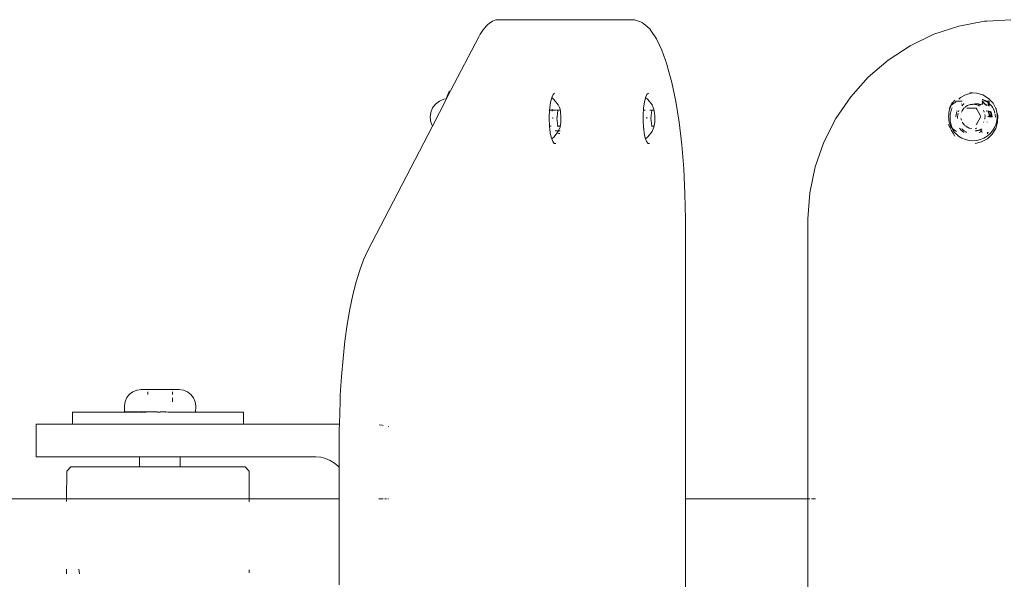
# Model space of a CAD drawing. Units: millimetres. Extents: x 150352 to 154404, y -1627 to 2259.
# Drawn here: x 152295 to 152537, y 319 to 456 of the extents above; entities that cross this region are included whole.
import ezdxf

# ---------------------------------------------------------------- set-up
doc = ezdxf.new("R2010")
doc.units = ezdxf.units.MM
doc.layers.get('0').update_dxf_attribs({"lineweight": 13})

# ---------------------------------------------------------------- blocks, each defined once
blk = doc.blocks.new('wyc_poj_OF2-14 rzut')
for p, q in [((162098.13, -3704.88), (162098.13, -3762.85)), ((162108.43, -3755.39), (162116.43, -3755.39)), ((162108.43, -3778.36), (162108.43, -3755.39)), ((162116.43, -3755.39), (162116.43, -3764.3)), ((162079.68, -3762.85), (162080.82, -3762.85)), ((162097.46, -3762.85), (162098.13, -3762.85)), ((162098.13, -3762.85), (162104.93, -3762.88)), ((162098.13, -3762.85), (162098.13, -3807.73)), ((162105.93, -3763.85), (162104.93, -3762.88)), ((162105.93, -3780.76), (162105.93, -3763.85)), ((162116.43, -3764.3), (162119.43, -3764.3)), ((162116.43, -3764.3), (162116.43, -3778.36)), ((162119.43, -3780.35), (162119.43, -3764.3)), ((162080.81, -3765.88), (162079.69, -3766.04)), ((162119.49, -3780.42), (162119.51, -3777.07)), ((162120.96, -3777.08), (162119.51, -3777.07)), ((162122, -3777.22), (162120.96, -3777.08)), ((162122.98, -3777.63), (162122, -3777.22)), ((162123.81, -3778.28), (162122.98, -3777.63)), ((162108.43, -3780.78), (162108.43, -3778.36)), ((162116.43, -3778.36), (162116.43, -3806.29)), ((162124.45, -3779.12), (162123.81, -3778.28)), ((162124.85, -3780.1), (162124.45, -3779.12)), ((162108.43, -3780.78), (162105.93, -3780.76)), ((162105.93, -3790.76), (162105.93, -3780.76)), ((162108.43, -3780.78), (162108.43, -3790.78)), ((162119.49, -3780.42), (162119.43, -3780.35)), ((162119.43, -3780.79), (162119.44, -3780.62)), ((162119.43, -3780.79), (162119.43, -3782.38)), ((162119.48, -3782.82), (162119.43, -3782.38)), ((162119.49, -3780.61), (162119.44, -3780.62)), ((162119.49, -3780.49), (162119.48, -3780.53)), ((162119.48, -3780.53), (162119.49, -3780.61)), ((162119.48, -3782.82), (162119.49, -3780.61)), ((162119.49, -3780.42), (162119.49, -3780.49)), ((162124.99, -3781.15), (162124.85, -3780.1)), ((162124.98, -3782.85), (162124.99, -3781.15)), ((162119.47, -3784.43), (162119.43, -3784.47)), ((162119.43, -3784.47), (162119.47, -3784.56)), ((162119.43, -3785.2), (162119.47, -3784.56)), ((162119.47, -3784.43), (162119.48, -3782.82)), ((162119.47, -3784.43), (162119.47, -3784.56)), ((162119.47, -3784.56), (162119.47, -3785.19)), ((162124.44, -3782.85), (162123.79, -3782.84)), ((162124.98, -3782.85), (162124.88, -3782.85)), ((162124.98, -3782.85), (162124.95, -3790.55)), ((162119.47, -3785.19), (162119.43, -3785.67)), ((162119.43, -3785.67), (162119.43, -3785.2)), ((162119.43, -3785.67), (162119.47, -3785.82)), ((162119.43, -3785.82), (162119.43, -3785.67)), ((162119.46, -3786.67), (162119.43, -3785.82)), ((162119.46, -3786.67), (162119.43, -3787.18)), ((162119.43, -3787.18), (162119.46, -3787.22)), ((162119.43, -3787.7), (162119.46, -3787.22)), ((162119.47, -3785.82), (162119.46, -3786.67)), ((162119.46, -3786.67), (162119.46, -3787.22)), ((162119.43, -3788.45), (162119.43, -3787.7)), ((162119.43, -3788.45), (162119.45, -3788.52)), ((162119.45, -3788.52), (162119.43, -3788.95)), ((162119.43, -3789.11), (162119.43, -3788.95)), ((162119.43, -3789.11), (162119.45, -3789.64)), ((162119.43, -3789.68), (162119.45, -3789.64)), ((162119.43, -3789.68), (162119.45, -3789.8)), ((162121.95, -3788.84), (162122.93, -3788.84)), ((162123.77, -3788.84), (162124.41, -3788.85)), ((162108.43, -3790.78), (162105.93, -3790.76)), ((162105.93, -3806.74), (162105.93, -3790.76)), ((162108.43, -3790.78), (162108.43, -3824.09)), ((162119.43, -3790.15), (162119.45, -3789.8)), ((162119.43, -3790.15), (162119.45, -3790.19)), ((162119.43, -3790.71), (162119.45, -3790.64)), ((162119.43, -3790.79), (162119.43, -3790.71)), ((162119.43, -3790.79), (162119.44, -3790.97)), ((162119.44, -3791.04), (162119.43, -3791.12)), ((162119.44, -3791.16), (162119.43, -3791.12)), ((162119.44, -3792.01), (162119.43, -3792.14)), ((162119.43, -3792.14), (162119.44, -3792.9)), ((162119.44, -3790.97), (162119.44, -3791.04)), ((162119.44, -3791.16), (162119.44, -3792.01)), ((162119.45, -3790.19), (162119.45, -3790.64)), ((162124.8, -3791.6), (162124.39, -3792.57)), ((162124.95, -3790.55), (162124.8, -3791.6)), ((162119.44, -3792.9), (162119.43, -3794.15)), ((162119.43, -3794.57), (162119.43, -3794.15)), ((162119.43, -3794.57), (162120.88, -3794.58)), ((162119.43, -3794.57), (162119.43, -3806.29)), ((162121.93, -3794.45), (162120.88, -3794.58)), ((162122.91, -3794.05), (162121.93, -3794.45)), ((162123.75, -3793.41), (162122.91, -3794.05)), ((162124.39, -3792.57), (162123.75, -3793.41)), ((162116.43, -3806.29), (162119.43, -3806.29)), ((162116.43, -3824.09), (162116.43, -3806.29)), ((162079.87, -3807.74), (162080.62, -3807.74)), ((162097.32, -3807.74), (162098.13, -3807.73)), ((162098.13, -3807.73), (162104.93, -3807.71)), ((162098.13, -3829.85), (162098.13, -3807.73)), ((162105.93, -3806.74), (162104.93, -3807.71)), ((162108.33, -3825.31), (162108.04, -3826.5)), ((162108.43, -3824.09), (162108.33, -3825.31)), ((162116.43, -3824.09), (162116.43, -3829.91)), ((162107.56, -3827.63), (162106.9, -3828.67)), ((162108.04, -3826.5), (162107.56, -3827.63)), ((162098.13, -3829.85), (162076.93, -3829.85)), ((162105.78, -3829.85), (162098.13, -3829.85)), ((162106.09, -3829.6), (162105.78, -3829.85)), ((162114.23, -3829.85), (162105.78, -3829.85)), ((162106.9, -3828.67), (162106.09, -3829.6)), ((162115.23, -3829.88), (162114.23, -3829.85)), ((162116.43, -3829.91), (162115.23, -3829.88)), ((162122.02, -3830.06), (162116.43, -3829.91)), ((162123.63, -3830.12), (162122.02, -3830.06)), ((162128.2, -3830.41), (162123.63, -3830.12)), ((162132.64, -3830.79), (162128.2, -3830.41)), ((162136.9, -3831.27), (162132.64, -3830.79)), ((162140.95, -3831.84), (162136.9, -3831.27)), ((162144.75, -3832.49), (162140.95, -3831.84)), ((162148.28, -3833.22), (162144.75, -3832.49)), ((162151.49, -3834.02), (162148.28, -3833.22)), ((162154.37, -3834.89), (162151.49, -3834.02)), ((162156.88, -3835.82), (162154.37, -3834.89)), ((162159.01, -3836.8), (162156.88, -3835.82)), ((162159.01, -3836.8), (162189.76, -3852.75)), ((162098.13, -3839.66), (162098.13, -3839.58)), ((162098.13, -3840.62), (162098.13, -3839.66)), ((162116.16, -3840.67), (162116.23, -3840.39)), ((162116.23, -3840.39), (162116.29, -3839.64)), ((162098.13, -3841.5), (162098.13, -3841.09)), ((162098.13, -3841.99), (162098.13, -3841.8)), ((162115.83, -3842.04), (162115.87, -3841.85)), ((162190.74, -3852.34), (162189.76, -3852.75)), ((162191.93, -3852.18), (162190.74, -3852.34)), ((162193.12, -3852.34), (162191.93, -3852.18)), ((162194.23, -3852.8), (162193.12, -3852.34)), ((162196.46, -3856.22), (162189.76, -3852.75)), ((162195.18, -3853.53), (162194.23, -3852.8)), ((162195.91, -3854.48), (162195.18, -3853.53)), ((162196.37, -3855.59), (162195.91, -3854.48)), ((162196.46, -3856.22), (162196.37, -3855.59)), ((162196.46, -3856.22), (162196.53, -3856.21)), ((162196.46, -3856.22), (162198.42, -3857.24)), ((162196.53, -3856.21), (162197.19, -3856.39)), ((162197.19, -3856.39), (162197.72, -3856.59)), ((162197.72, -3856.59), (162198.11, -3856.8)), ((162198.11, -3856.8), (162198.35, -3857.03)), ((162198.35, -3857.03), (162198.42, -3857.24)), ((162198.42, -3857.24), (162211.7, -3864.13)), ((162212.33, -3864.5), (162211.7, -3864.13)), ((162212.92, -3864.87), (162212.33, -3864.5)), ((162213.45, -3865.24), (162212.92, -3864.87)), ((162213.93, -3865.62), (162213.45, -3865.24)), ((162214.36, -3866), (162213.93, -3865.62)), ((162214.75, -3866.39), (162214.36, -3866)), ((162215.07, -3866.77), (162214.75, -3866.39)), ((162215.35, -3867.16), (162215.07, -3866.77)), ((162215.57, -3867.55), (162215.35, -3867.16)), ((162215.75, -3867.94), (162215.57, -3867.55)), ((162215.86, -3868.34), (162215.75, -3867.94)), ((162215.93, -3868.73), (162215.86, -3868.34)), ((162215.93, -3878.46), (162215.93, -3868.73)), ((162215.93, -3878.46), (162215.93, -3892.15)), ((162188.01, -3881.74), (162189.1, -3881.61)), ((162189.1, -3881.61), (162189.44, -3881.57)), ((162189.44, -3881.57), (162189.72, -3881.56)), ((162189.72, -3881.56), (162189.81, -3881.54)), ((162189.72, -3881.56), (162189.72, -3881.66)), ((162189.72, -3881.66), (162189.72, -3881.95)), ((162189.81, -3881.54), (162190.43, -3881.51)), ((162190.43, -3881.51), (162191.02, -3881.48)), ((162191.02, -3881.48), (162191.72, -3881.48)), ((162191.72, -3881.48), (162191.93, -3881.48)), ((162191.93, -3881.48), (162192.59, -3881.49)), ((162192.59, -3881.49), (162192.65, -3881.49)), ((162192.65, -3881.49), (162193.01, -3881.51)), ((162193.01, -3881.51), (162193.72, -3881.56)), ((162193.72, -3881.56), (162194.22, -3881.6)), ((162193.72, -3881.56), (162193.72, -3881.65)), ((162193.72, -3881.65), (162193.72, -3881.73)), ((162194.22, -3881.6), (162195.61, -3881.79)), ((162185.46, -3883.06), (162185.5, -3882.68)), ((162185.5, -3882.68), (162185.97, -3882.32)), ((162185.97, -3882.32), (162186.66, -3882.07)), ((162186.66, -3882.07), (162186.82, -3882)), ((162187.12, -3882.65), (162186.66, -3882.07)), ((162186.82, -3882), (162188.01, -3881.74)), ((162188.06, -3883.36), (162187.12, -3882.65)), ((162187.93, -3883.97), (162187.98, -3883.83)), ((162187.93, -3884), (162187.93, -3883.97)), ((162187.93, -3884), (162187.93, -3884.06)), ((162188.06, -3883.36), (162187.98, -3883.83)), ((162188.34, -3883.57), (162188.06, -3883.36)), ((162188.46, -3883.66), (162188.34, -3883.57)), ((162188.61, -3883.73), (162188.46, -3883.66)), ((162188.61, -3883.46), (162188.61, -3882.89)), ((162188.61, -3883.56), (162188.61, -3883.46)), ((162188.61, -3883.73), (162188.61, -3883.63)), ((162188.61, -3883.73), (162189.06, -3883.93)), ((162188.61, -3884.06), (162188.61, -3883.73)), ((162188.61, -3884.15), (162188.61, -3884.06)), ((162189.1, -3883.98), (162189.06, -3883.93)), ((162189.49, -3884.13), (162189.1, -3883.98)), ((162189.92, -3884.19), (162189.49, -3884.13)), ((162189.72, -3883.6), (162191.72, -3883.37)), ((162189.72, -3883.43), (162189.72, -3883.48)), ((162189.72, -3884.04), (162189.72, -3883.6)), ((162191.62, -3882.35), (162191.72, -3882.36)), ((162191.72, -3882.36), (162191.9, -3882.38)), ((162191.72, -3883.37), (162191.93, -3883.4)), ((162191.93, -3883.4), (162193.72, -3883.59)), ((162193.94, -3884.12), (162193.33, -3884.22)), ((162193.72, -3882.16), (162193.44, -3882.2)), ((162193.72, -3881.73), (162193.72, -3881.81)), ((162193.72, -3881.81), (162193.72, -3881.99)), ((162193.72, -3882.16), (162193.72, -3881.99)), ((162193.91, -3882.16), (162193.72, -3882.16)), ((162193.72, -3883.09), (162193.72, -3882.16)), ((162193.72, -3883.42), (162193.72, -3883.28)), ((162193.72, -3883.47), (162193.72, -3883.42)), ((162193.72, -3883.59), (162193.72, -3884.03)), ((162194.33, -3883.98), (162193.94, -3884.12)), ((162194.97, -3883.66), (162194.33, -3883.98)), ((162196.32, -3882.64), (162194.97, -3883.66)), ((162195.61, -3881.79), (162196.73, -3882.07)), ((162196.76, -3882.08), (162196.32, -3882.64)), ((162196.73, -3882.07), (162196.76, -3882.08)), ((162196.76, -3882.08), (162197.5, -3882.4)), ((162197.5, -3882.4), (162197.88, -3882.76)), ((162189.92, -3884.19), (162190.01, -3884.2)), ((162190.69, -3884.33), (162190.01, -3884.2)), ((162190.87, -3884.32), (162190.69, -3884.33)), ((162191.72, -3884.34), (162190.87, -3884.32)), ((162192.32, -3884.34), (162191.72, -3884.34)), ((162192.97, -3884.28), (162192.32, -3884.34)), ((162193.33, -3884.22), (162192.97, -3884.28)), ((162215.93, -3901.88), (162215.93, -3892.15)), ((162215.41, -3903.87), (162215.86, -3902.39)), ((162215.86, -3902.11), (162215.93, -3901.88)), ((162215.86, -3902.39), (162215.86, -3902.11)), ((162185.46, -3906.14), (162185.5, -3905.76)), ((162185.5, -3905.76), (162185.97, -3905.4)), ((162185.97, -3905.4), (162186.66, -3905.14)), ((162186.66, -3905.14), (162186.82, -3905.08)), ((162187.12, -3905.72), (162186.66, -3905.14)), ((162186.82, -3905.08), (162188.01, -3904.82)), ((162188.46, -3906.74), (162187.12, -3905.72)), ((162188.01, -3904.82), (162188.97, -3904.7)), ((162188.97, -3904.7), (162189.1, -3904.68)), ((162189.1, -3904.68), (162189.13, -3904.69)), ((162189.13, -3904.69), (162189.44, -3904.64)), ((162189.44, -3904.64), (162191.02, -3904.55)), ((162191.02, -3904.55), (162191.72, -3904.56)), ((162191.72, -3905.47), (162191.6, -3905.45)), ((162191.72, -3904.56), (162192.65, -3904.56)), ((162191.93, -3905.49), (162191.72, -3905.47)), ((162192.65, -3904.56), (162193.01, -3904.59)), ((162193.01, -3904.59), (162193.72, -3904.64)), ((162193.72, -3904.64), (162194.22, -3904.67)), ((162193.72, -3904.64), (162193.72, -3904.73)), ((162193.72, -3904.73), (162193.72, -3904.8)), ((162193.72, -3904.8), (162193.72, -3905.02)), ((162194.22, -3904.67), (162195.61, -3904.87)), ((162196.32, -3905.71), (162194.97, -3906.73)), ((162195.61, -3904.87), (162196.73, -3905.14)), ((162196.76, -3905.15), (162196.32, -3905.71)), ((162196.73, -3905.14), (162196.76, -3905.15)), ((162196.76, -3905.15), (162197.5, -3905.47)), ((162197.5, -3905.47), (162197.88, -3905.84)), ((162213.65, -3906.17), (162214.9, -3904.73)), ((162214.9, -3904.73), (162215.22, -3904.33)), ((162215.22, -3904.33), (162215.41, -3903.87)), ((162188.46, -3906.74), (162189.06, -3907.01)), ((162189.1, -3907.05), (162189.06, -3907.01)), ((162189.49, -3907.2), (162189.1, -3907.05)), ((162190.69, -3907.41), (162189.49, -3907.2)), ((162189.72, -3906.67), (162191.72, -3906.45)), ((162189.72, -3906.5), (162189.72, -3906.55)), ((162189.72, -3907.11), (162189.72, -3906.67)), ((162190.87, -3907.39), (162190.69, -3907.41)), ((162191.72, -3907.42), (162190.87, -3907.39)), ((162191.72, -3906.45), (162193.72, -3906.67)), ((162192.32, -3907.42), (162191.72, -3907.42)), ((162192.97, -3907.36), (162192.32, -3907.42)), ((162193.94, -3907.2), (162192.97, -3907.36)), ((162193.72, -3906.36), (162193.72, -3906.16)), ((162193.72, -3906.5), (162193.72, -3906.36)), ((162193.72, -3906.54), (162193.72, -3906.5)), ((162193.72, -3906.67), (162193.72, -3907.11)), ((162194.33, -3907.05), (162193.94, -3907.2)), ((162194.97, -3906.73), (162194.33, -3907.05)), ((162208.45, -3909.14), (162211.22, -3907.83)), ((162211.22, -3907.83), (162213.25, -3906.45)), ((162213.65, -3906.17), (162213.25, -3906.45)), ((162200.5, -3911.58), (162204.58, -3910.49)), ((162204.58, -3910.49), (162204.97, -3910.36)), ((162204.97, -3910.36), (162208.45, -3909.14)), ((162190.69, -3913.37), (162195.84, -3912.55)), ((162195.84, -3912.55), (162200.5, -3911.58)), ((162098.13, -3914.96), (162055.73, -3914.96)), ((162098.13, -3914.96), (162098.13, -3914.91)), ((162166.86, -3914.96), (162098.13, -3914.96)), ((162098.13, -3914.96), (162098.13, -3945.02)), ((162166.86, -3914.96), (162173.12, -3914.83)), ((162173.12, -3914.83), (162179.23, -3914.52)), ((162179.23, -3914.52), (162185.12, -3914.03)), ((162185.12, -3914.03), (162190.69, -3913.37)), ((162055.73, -3945.02), (162098.13, -3945.02)), ((162098.13, -3945.53), (162098.13, -3945.02)), ((162098.13, -3945.02), (162166.93, -3945.02)), ((162098.13, -3945.92), (162098.13, -3946.91)), ((162173.38, -3945.52), (162166.93, -3945.02)), ((162179.71, -3946.86), (162173.38, -3945.52)), ((162179.71, -3946.86), (162185.82, -3949)), ((162185.82, -3949), (162191.59, -3951.92)), ((162196.93, -3955.57), (162191.59, -3951.92)), ((162196.93, -3955.57), (162201.76, -3959.88)), ((162201.76, -3959.88), (162205.97, -3964.78)), ((162209.52, -3970.19), (162205.97, -3964.78)), ((162209.52, -3970.19), (162212.33, -3976.01)), ((162212.33, -3976.01), (162214.35, -3982.15)), ((162188.06, -3980.74), (162187.43, -3981.11)), ((162188.68, -3980.38), (162188.06, -3980.74)), ((162188.46, -3980.92), (162188.41, -3980.95)), ((162188.49, -3980.9), (162188.46, -3980.92)), ((162188.56, -3980.83), (162188.49, -3980.9)), ((162188.62, -3980.78), (162188.56, -3980.83)), ((162189.09, -3980.7), (162188.62, -3981.33)), ((162188.68, -3980.76), (162188.62, -3980.78)), ((162189.3, -3980.03), (162188.68, -3980.38)), ((162189.22, -3980.52), (162188.68, -3980.76)), ((162189.22, -3980.52), (162189.09, -3980.7)), ((162189.25, -3980.48), (162189.22, -3980.52)), ((162189.3, -3980.4), (162189.25, -3980.48)), ((162189.31, -3980.48), (162189.25, -3980.48)), ((162189.3, -3980.4), (162189.28, -3980.48)), ((162189.93, -3979.67), (162189.3, -3980.03)), ((162189.3, -3980.4), (162189.36, -3980.36)), ((162189.49, -3980.36), (162189.31, -3980.48)), ((162189.36, -3980.36), (162189.42, -3980.29)), ((162189.66, -3980.19), (162189.42, -3980.29)), ((162189.49, -3980.36), (162189.69, -3980.31)), ((162189.93, -3980.04), (162189.66, -3980.19)), ((162189.69, -3980.31), (162191.07, -3979.98)), ((162190.21, -3979.51), (162189.93, -3979.67)), ((162190.29, -3979.93), (162189.93, -3980.04)), ((162190.74, -3979.8), (162190.29, -3979.93)), ((162191.21, -3979.71), (162190.74, -3979.8)), ((162191.07, -3979.98), (162191.2, -3979.98)), ((162191.2, -3979.98), (162191.93, -3980.04)), ((162191.67, -3979.66), (162191.21, -3979.71)), ((162192.14, -3979.64), (162191.67, -3979.66)), ((162191.93, -3980.04), (162192.7, -3980.02)), ((162192.62, -3979.66), (162192.14, -3979.64)), ((162193.08, -3979.71), (162192.62, -3979.66)), ((162192.7, -3980.02), (162192.95, -3980.12)), ((162192.95, -3980.12), (162193.94, -3980.35)), ((162193.54, -3979.8), (162193.08, -3979.71)), ((162194, -3979.93), (162193.54, -3979.8)), ((162193.94, -3980.35), (162194.22, -3980.47)), ((162194.87, -3980.29), (162194, -3979.93)), ((162194.27, -3979.81), (162194.08, -3979.76)), ((162194.56, -3980.03), (162194.27, -3979.81)), ((162195.18, -3980.38), (162194.56, -3980.03)), ((162194.87, -3980.29), (162195.04, -3980.48)), ((162195.01, -3980.48), (162194.87, -3980.29)), ((162195.67, -3980.78), (162194.87, -3980.29)), ((162195.31, -3980.86), (162195.04, -3980.48)), ((162195.55, -3980.6), (162195.18, -3980.38)), ((162195.31, -3980.86), (162195.52, -3981.13)), ((162196.17, -3981.2), (162195.67, -3980.78)), ((162186.8, -3982.9), (162186.44, -3983.77)), ((162187.29, -3982.1), (162186.8, -3982.9)), ((162187.9, -3981.39), (162187.29, -3982.1)), ((162187.43, -3981.11), (162187.31, -3981.18)), ((162188.22, -3981.09), (162187.9, -3981.39)), ((162188.15, -3981.08), (162188.22, -3981.09)), ((162188.41, -3980.95), (162188.22, -3981.09)), ((162188.29, -3983.27), (162188.22, -3983.38)), ((162188.75, -3982.73), (162188.29, -3983.27)), ((162188.62, -3981.33), (162188.42, -3981.6)), ((162188.68, -3983.31), (162188.56, -3983.5)), ((162188.78, -3983.19), (162188.68, -3983.31)), ((162189.29, -3982.27), (162188.75, -3982.73)), ((162188.87, -3983.14), (162188.78, -3983.19)), ((162188.96, -3983.04), (162188.87, -3983.14)), ((162189.09, -3982.95), (162188.96, -3983.04)), ((162189.09, -3982.95), (162189.11, -3982.91)), ((162190.02, -3983.5), (162190.38, -3983.2)), ((162190.38, -3983.2), (162190.76, -3982.96)), ((162191.22, -3982.77), (162191.67, -3982.66)), ((162191.6, -3981.84), (162191.93, -3981.81)), ((162191.93, -3981.81), (162192.59, -3981.86)), ((162192.63, -3981.47), (162192.02, -3981.42)), ((162192.59, -3981.86), (162192.91, -3981.94)), ((162193.3, -3981.63), (162192.63, -3981.47)), ((162193.15, -3982.81), (162193.51, -3982.95)), ((162193.27, -3982.03), (162193.61, -3982.17)), ((162193.54, -3981.73), (162193.42, -3981.68)), ((162193.51, -3982.95), (162193.91, -3983.2)), ((162193.91, -3983.2), (162194.14, -3983.39)), ((162194.73, -3982.89), (162194.9, -3983.04)), ((162194.99, -3983.14), (162194.9, -3983.04)), ((162195.07, -3983.18), (162194.99, -3983.14)), ((162195.18, -3983.28), (162195.07, -3983.18)), ((162195.27, -3982.91), (162195.14, -3982.77)), ((162195.24, -3983.35), (162195.18, -3983.28)), ((162195.24, -3983.35), (162195.26, -3983.46)), ((162195.52, -3981.13), (162195.66, -3981.33)), ((162195.66, -3981.33), (162195.72, -3981.41)), ((162195.72, -3981.41), (162195.89, -3981.59)), ((162195.72, -3981.41), (162195.86, -3981.6)), ((162195.93, -3981.43), (162195.93, -3981.33)), ((162195.93, -3981.57), (162195.93, -3981.43)), ((162195.93, -3982.96), (162195.93, -3981.76)), ((162196.41, -3982.14), (162196.78, -3982.52)), ((162196.78, -3982.52), (162197.55, -3983.95)), ((162214.35, -3982.15), (162215.56, -3988.49)), ((162186.22, -3984.68), (162186.14, -3985.61)), ((162186.14, -3985.61), (162186.22, -3986.55)), ((162186.44, -3983.77), (162186.22, -3984.68)), ((162188.22, -3984.04), (162188.37, -3983.84)), ((162188.37, -3983.84), (162188.53, -3983.54)), ((162188.56, -3983.5), (162188.53, -3983.54)), ((162189.17, -3985.23), (162189.18, -3985.14)), ((162189.18, -3985.14), (162189.29, -3984.69)), ((162189.29, -3984.69), (162189.46, -3984.29)), ((162189.46, -3984.29), (162189.47, -3984.26)), ((162189.47, -3984.26), (162189.51, -3984.19)), ((162189.51, -3984.19), (162189.58, -3984.15)), ((162189.58, -3984.11), (162189.72, -3983.86)), ((162189.58, -3984.11), (162189.58, -3984.15)), ((162189.72, -3983.86), (162189.77, -3983.8)), ((162189.89, -3983.66), (162190.02, -3983.5)), ((162194.14, -3983.39), (162194.27, -3983.5)), ((162194.14, -3984.14), (162194.14, -3984.34)), ((162194.14, -3984.34), (162194.14, -3986.44)), ((162194.27, -3983.5), (162194.37, -3983.68)), ((162194.54, -3983.82), (162194.37, -3983.68)), ((162194.57, -3983.86), (162194.54, -3983.82)), ((162194.57, -3983.86), (162194.82, -3984.26)), ((162194.82, -3984.26), (162194.89, -3984.52)), ((162194.89, -3984.52), (162195, -3984.69)), ((162195, -3984.69), (162195.05, -3984.9)), ((162195.05, -3984.9), (162195.09, -3985)), ((162195.09, -3985), (162195.11, -3985.14)), ((162195.11, -3985.14), (162195.09, -3985.43)), ((162195.09, -3985.43), (162195.09, -3985.47)), ((162195.09, -3985.47), (162195.14, -3985.61)), ((162195.14, -3985.67), (162195.11, -3986.08)), ((162195.14, -3985.61), (162195.14, -3985.67)), ((162197.55, -3983.95), (162197.92, -3985.47)), ((162197.92, -3985.47), (162197.89, -3986.48)), ((162197.93, -3984.86), (162197.92, -3985.47)), ((162185.89, -3987.73), (162185.51, -3986.15)), ((162186.67, -3989.16), (162185.89, -3987.73)), ((162186.22, -3986.55), (162186.44, -3987.46)), ((162186.44, -3987.46), (162186.8, -3988.32)), ((162188.37, -3987.46), (162188.22, -3987.12)), ((162188.26, -3987.87), (162188.22, -3987.78)), ((162188.6, -3987.85), (162188.37, -3987.46)), ((162188.62, -3986.18), (162188.61, -3986.46)), ((162188.61, -3986.46), (162188.61, -3986.49)), ((162188.65, -3986.54), (162188.61, -3986.49)), ((162188.77, -3987.05), (162188.65, -3986.54)), ((162188.65, -3986.97), (162188.65, -3986.54)), ((162188.65, -3987.01), (162188.65, -3986.97)), ((162188.77, -3987.48), (162188.65, -3987.01)), ((162188.97, -3987.53), (162188.77, -3987.05)), ((162188.77, -3987.52), (162188.77, -3987.48)), ((162188.77, -3987.52), (162188.91, -3987.82)), ((162189.09, -3987.73), (162188.97, -3987.53)), ((162189.28, -3986.48), (162189.2, -3986.15)), ((162189.29, -3986.53), (162189.28, -3986.48)), ((162190.33, -3986.55), (162190.14, -3986.44)), ((162192.14, -3987.59), (162190.33, -3986.55)), ((162190.78, -3988.27), (162190.63, -3988.18)), ((162193.96, -3986.55), (162192.14, -3987.59)), ((162193.66, -3988.18), (162193.51, -3988.27)), ((162194.14, -3986.44), (162193.96, -3986.55)), ((162194.82, -3986.97), (162194.66, -3987.22)), ((162195, -3986.53), (162194.82, -3986.97)), ((162195.09, -3987.05), (162194.91, -3987.5)), ((162195.11, -3986.08), (162195, -3986.53)), ((162195.03, -3987.63), (162195.09, -3987.52)), ((162195.21, -3986.54), (162195.09, -3987.05)), ((162195.21, -3987.01), (162195.09, -3987.48)), ((162195.09, -3987.48), (162195.09, -3987.52)), ((162195.17, -3988), (162195.12, -3988.06)), ((162195.28, -3987.82), (162195.17, -3988)), ((162195.21, -3986.54), (162195.25, -3986.49)), ((162195.21, -3986.54), (162195.21, -3986.97)), ((162195.21, -3986.97), (162195.21, -3987.01)), ((162195.25, -3986.03), (162195.24, -3986.24)), ((162195.24, -3986.24), (162195.25, -3986.46)), ((162195.25, -3986.46), (162195.25, -3986.49)), ((162195.33, -3988.37), (162195.49, -3988.12)), ((162195.57, -3988.2), (162195.33, -3988.47)), ((162195.52, -3988.07), (162195.49, -3988.12)), ((162195.61, -3987.84), (162195.52, -3988.07)), ((162195.52, -3988.07), (162195.65, -3987.84)), ((162195.78, -3987.85), (162195.57, -3988.2)), ((162195.93, -3987.86), (162195.94, -3987.95)), ((162195.94, -3987.95), (162195.93, -3988.66)), ((162196.03, -3988.61), (162196.3, -3987.97)), ((162196.3, -3987.94), (162196.32, -3987.89)), ((162196.3, -3987.97), (162196.3, -3987.94)), ((162197.42, -3988.04), (162196.57, -3989.43)), ((162197.89, -3986.48), (162197.42, -3988.04)), ((162187.79, -3990.35), (162186.67, -3989.16)), ((162186.8, -3988.32), (162187.29, -3989.12)), ((162187.29, -3989.12), (162187.9, -3989.83)), ((162187.79, -3990.35), (162189.18, -3991.2)), ((162187.9, -3989.83), (162188.62, -3990.44)), ((162187.93, -3989.29), (162187.93, -3989.09)), ((162188.18, -3989.35), (162188.04, -3989.32)), ((162188.14, -3989.11), (162188.21, -3989.22)), ((162188.22, -3989.31), (162188.18, -3989.35)), ((162188.21, -3989.22), (162188.21, -3989.25)), ((162188.62, -3990.44), (162189.42, -3990.93)), ((162190.79, -3989.13), (162190.76, -3989.12)), ((162190.85, -3988.3), (162190.78, -3988.27)), ((162191.67, -3988.56), (162191.46, -3988.51)), ((162192.14, -3988.6), (162191.67, -3988.56)), ((162192.45, -3989.73), (162191.93, -3989.77)), ((162192.63, -3989.99), (162191.93, -3990.05)), ((162191.93, -3990.1), (162192.59, -3990.05)), ((162192.56, -3990.25), (162191.93, -3990.3)), ((162192.56, -3989.6), (162191.96, -3989.64)), ((162192.65, -3989.64), (162191.96, -3989.64)), ((162192.21, -3989.32), (162192.06, -3989.33)), ((162192.61, -3988.56), (162192.14, -3988.6)), ((162192.65, -3989.64), (162192.45, -3989.73)), ((162193.17, -3989.45), (162192.56, -3989.6)), ((162193.17, -3990.11), (162192.56, -3990.25)), ((162192.59, -3990.05), (162192.63, -3989.99)), ((162192.63, -3989.99), (162193.23, -3989.9)), ((162192.83, -3989.64), (162192.65, -3989.64)), ((162192.96, -3989.61), (162192.83, -3989.64)), ((162193.44, -3989.41), (162192.96, -3989.61)), ((162192.98, -3989.64), (162192.96, -3989.61)), ((162193.38, -3989.64), (162192.98, -3989.64)), ((162193.5, -3989.31), (162193.17, -3989.45)), ((162193.33, -3990.04), (162193.17, -3990.11)), ((162193.51, -3988.27), (162193.18, -3988.41)), ((162193.5, -3989.31), (162193.21, -3989.32)), ((162193.23, -3989.9), (162193.32, -3989.83)), ((162193.38, -3989.8), (162193.32, -3989.83)), ((162193.32, -3989.83), (162193.38, -3989.84)), ((162193.42, -3989.64), (162193.38, -3989.64)), ((162193.44, -3988.98), (162193.4, -3989)), ((162193.55, -3988.91), (162193.44, -3988.98)), ((162193.48, -3989.39), (162193.44, -3989.41)), ((162194.09, -3991.25), (162195.39, -3990.55)), ((162194.25, -3990.51), (162194.26, -3990.47)), ((162194.26, -3990.47), (162194.63, -3990.24)), ((162194.26, -3990.47), (162194.63, -3990.27)), ((162194.63, -3990.24), (162195.18, -3989.77)), ((162194.63, -3990.27), (162195.18, -3989.8)), ((162194.98, -3989.61), (162194.65, -3989.62)), ((162194.84, -3989.32), (162194.78, -3989.32)), ((162195.57, -3989.32), (162194.84, -3989.32)), ((162194.9, -3988.97), (162194.86, -3989)), ((162194.9, -3988.87), (162194.88, -3988.93)), ((162194.9, -3988.87), (162195.33, -3988.37)), ((162195.07, -3988.77), (162194.9, -3988.97)), ((162195.07, -3988.77), (162194.9, -3988.87)), ((162195.33, -3989.6), (162194.98, -3989.61)), ((162195.11, -3988.73), (162195.07, -3988.77)), ((162195.17, -3988.65), (162195.11, -3988.73)), ((162195.33, -3988.47), (162195.17, -3988.65)), ((162195.18, -3989.77), (162195.33, -3989.6)), ((162195.18, -3989.8), (162195.33, -3989.6)), ((162195.33, -3988.37), (162195.33, -3988.47)), ((162195.33, -3989.6), (162195.57, -3989.32)), ((162195.93, -3989.59), (162195.33, -3989.6)), ((162196.57, -3989.43), (162195.39, -3990.55)), ((162195.57, -3989.32), (162195.65, -3989.22)), ((162195.57, -3989.32), (162195.65, -3989.25)), ((162195.93, -3989.32), (162195.57, -3989.32)), ((162195.65, -3989.22), (162195.93, -3988.77)), ((162195.65, -3989.25), (162195.93, -3988.77)), ((162195.93, -3988.77), (162196.03, -3988.61)), ((162195.93, -3988.77), (162196.03, -3988.64)), ((162195.93, -3988.66), (162195.93, -3988.77)), ((162195.93, -3988.77), (162195.93, -3989.32)), ((162195.93, -3989.4), (162195.93, -3989.32)), ((162195.93, -3989.47), (162195.93, -3989.59)), ((162196.03, -3988.64), (162196.03, -3988.61)), ((162215.56, -3988.49), (162215.56, -3989.06)), ((162215.93, -3994.94), (162215.56, -3989.06)), ((162190.74, -3991.66), (162189.18, -3991.2)), ((162189.42, -3990.93), (162190.29, -3991.29)), ((162190.29, -3991.29), (162190.74, -3991.42)), ((162190.74, -3991.42), (162191.21, -3991.51)), ((162192.37, -3991.7), (162190.74, -3991.66)), ((162191.21, -3991.51), (162191.67, -3991.56)), ((162191.67, -3991.56), (162192.14, -3991.58)), ((162191.93, -3991.12), (162192.65, -3991.06)), ((162191.93, -3991.15), (162192.65, -3991.09)), ((162192.14, -3991.58), (162192.62, -3991.56)), ((162193.08, -3991.51), (162192.37, -3991.7)), ((162192.62, -3991.56), (162193.08, -3991.51)), ((162192.65, -3991.06), (162192.72, -3991.04)), ((162192.65, -3991.09), (162192.68, -3991.08)), ((162192.94, -3991.02), (162192.97, -3990.98)), ((162192.97, -3990.98), (162193.35, -3990.89)), ((162192.97, -3990.98), (162193.35, -3990.92)), ((162193.08, -3991.51), (162193.54, -3991.42)), ((162193.35, -3990.89), (162194, -3990.62)), ((162193.35, -3990.92), (162194.02, -3990.64)), ((162193.54, -3991.42), (162193.95, -3991.33)), ((162194, -3991.29), (162193.95, -3991.33)), ((162194, -3991.29), (162194.09, -3991.25)), ((162194.02, -3990.64), (162194.05, -3990.63))]:
    blk.add_line(p, q)

msp = doc.modelspace()

# ---------------------------------------------------------------- block references
at = {"rotation": 90}
msp.add_blockref('wyc_poj_OF2-14 rzut', (148543.66, -161759.75), dxfattribs=at)

doc.saveas('drawing.dxf')
